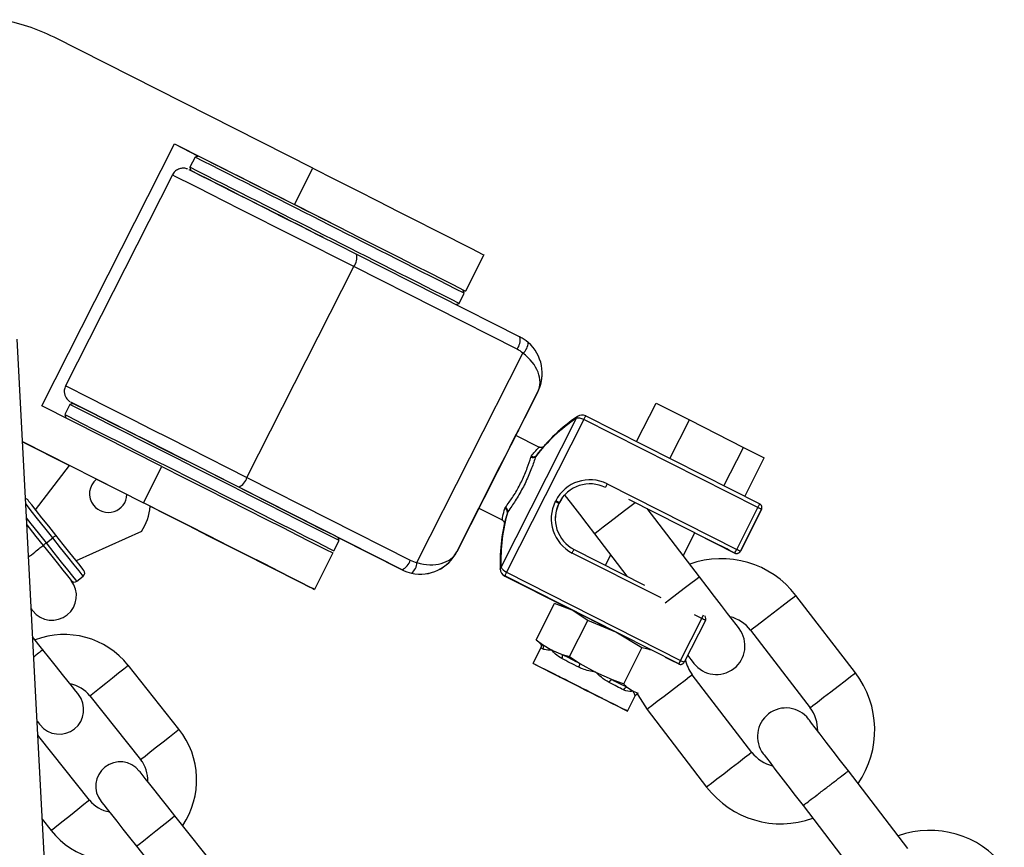
# Model space of a CAD drawing. Units: millimetres. Extents: x 5 to 415, y 5 to 292.
# Drawn here: x 259 to 262, y 257 to 260 of the extents above; entities that cross this region are included whole.
import ezdxf

# ---------------------------------------------------------------- set-up
doc = ezdxf.new("R2010")
doc.units = ezdxf.units.MM

msp = doc.modelspace()

# ---------------------------------------------------------------- linework, layer by layer
at = {"color": 7, "linetype": 'Continuous', "lineweight": 25}
for p, q in [((259.66483, 259.28555), (258.7582, 259.74429)), ((258.7153, 258.45315), (259.17969, 259.37092)), ((258.71548, 258.45306), (259.17969, 259.37048)), ((259.17969, 259.37092), (259.60033, 259.15808)), ((259.17969, 259.37092), (259.17969, 259.37048)), ((259.17969, 259.37048), (259.26355, 259.32805)), ((259.2523, 259.32435), (259.23424, 259.28866)), ((259.26382, 259.32813), (259.2523, 259.32435)), ((259.23424, 259.28866), (259.238, 259.27718)), ((259.60033, 259.15808), (259.66483, 259.28555)), ((259.17278, 259.26213), (258.79869, 258.52281)), ((259.81822, 258.98373), (260.39033, 258.6942)), ((260.26393, 258.98218), (260.19943, 258.85472)), ((259.43421, 258.20142), (259.80829, 258.94074)), ((260.3804, 258.6512), (259.80829, 258.94074)), ((260.17751, 258.81138), (260.19556, 258.84707)), ((260.19556, 258.84707), (260.19179, 258.85859)), ((260.16615, 258.80765), (260.17751, 258.81138)), ((260.02969, 257.90351), (260.401, 258.63732)), ((260.4533, 258.5022), (260.16951, 257.94134)), ((260.37594, 258.34914), (260.4533, 258.50204)), ((260.4533, 258.50204), (260.4533, 258.5022)), ((259.13594, 258.24031), (258.7153, 258.45315)), ((258.81371, 258.45757), (258.79565, 258.42188)), ((258.82523, 258.46135), (258.81371, 258.45757)), ((260.79934, 258.32712), (260.86767, 258.46217)), ((260.86767, 258.46217), (260.98429, 258.40322)), ((258.79565, 258.42188), (258.79934, 258.41062)), ((260.62106, 258.41733), (261.23086, 258.10878)), ((260.32474, 257.88708), (260.58897, 258.40929)), ((260.61461, 258.40459), (260.34372, 257.86922)), ((261.22441, 258.09603), (260.61461, 258.40459)), ((260.91594, 258.26812), (260.98429, 258.40322)), ((260.98429, 258.40322), (261.17397, 258.30723)), ((260.45693, 258.30816), (260.37589, 258.34916)), ((258.64724, 258.32749), (259.07145, 258.11284)), ((258.64726, 258.32703), (258.81198, 258.24369)), ((260.42885, 258.27286), (260.43096, 258.27702)), ((260.43096, 258.27695), (260.42885, 258.27279)), ((260.44701, 258.27761), (260.44585, 258.27532)), ((261.10562, 258.17214), (261.17397, 258.30723)), ((261.17397, 258.30723), (261.24704, 258.27019)), ((258.6937, 258.08847), (258.81211, 258.24386)), ((259.07145, 258.11284), (259.13594, 258.24031)), ((261.17871, 258.13516), (261.24704, 258.27019)), ((258.90665, 258.19579), (259.01383, 258.14155)), ((259.43421, 258.20142), (260.00631, 257.91189)), ((260.69645, 258.17906), (261.15023, 257.94944)), ((259.97754, 257.8784), (259.40543, 258.16794)), ((260.51471, 258.11732), (260.516, 258.11987)), ((260.52874, 258.11341), (260.52746, 258.11086)), ((260.52746, 258.11067), (260.52875, 258.11322)), ((260.52746, 258.11067), (260.52875, 258.11322)), ((260.52746, 258.11067), (260.52746, 258.11086)), ((260.52875, 258.11322), (260.52874, 258.11341)), ((260.16951, 257.94117), (260.24694, 258.0942)), ((260.24692, 258.09421), (260.24174, 258.08398)), ((260.2469, 258.09422), (260.32793, 258.05322)), ((260.33767, 258.09264), (260.33977, 258.0968)), ((260.34786, 258.08165), (260.3467, 258.07937)), ((261.01953, 257.85326), (260.83604, 258.09239)), ((261.15023, 257.94944), (261.22441, 258.09603)), ((261.23715, 258.08958), (261.16298, 257.94299)), ((261.23715, 258.08953), (261.16298, 257.94294)), ((261.16298, 257.94285), (261.23715, 258.08944)), ((261.16298, 257.9428), (261.23715, 258.08938)), ((261.23715, 258.08953), (261.23715, 258.08958)), ((261.23715, 258.08938), (261.23715, 258.08944)), ((260.51453, 258.05599), (260.51453, 258.0558)), ((259.06429, 258.0127), (258.83599, 257.90958)), ((260.65214, 258.00351), (260.76532, 257.85602)), ((260.96311, 257.92679), (261.00389, 258.00738)), ((261.00385, 258.00731), (261.14379, 257.9365)), ((258.73131, 257.97235), (258.75367, 257.99013)), ((259.73892, 257.94459), (259.75698, 257.98029)), ((259.75698, 257.98029), (259.7532, 257.9918)), ((259.75325, 257.99164), (259.97754, 257.87817)), ((259.73505, 257.93694), (259.67055, 257.80948)), ((260.16951, 257.94134), (260.16951, 257.94117)), ((260.58035, 257.94961), (260.82723, 257.82469)), ((260.70856, 257.92999), (260.69033, 257.89396)), ((261.14379, 257.93664), (261.14379, 257.9367)), ((261.14379, 257.9365), (261.14379, 257.93655)), ((261.16298, 257.94299), (261.16298, 257.94294)), ((259.97754, 257.87817), (259.97754, 257.8784)), ((260.32162, 257.88072), (260.32162, 257.88091)), ((260.34372, 257.86922), (260.95351, 257.56067)), ((258.83802, 257.83818), (258.86038, 257.85597)), ((260.94707, 257.54792), (260.33727, 257.85647)), ((260.33727, 257.85647), (260.33727, 257.85627)), ((260.33727, 257.85627), (260.5516, 257.74782)), ((260.44804, 257.63284), (260.51203, 257.75932)), ((260.57382, 257.73671), (260.51203, 257.75932)), ((261.56612, 257.51639), (261.35741, 257.7884)), ((260.62866, 257.70037), (260.57382, 257.73671)), ((260.56466, 257.57389), (260.62866, 257.70037)), ((260.72697, 257.65924), (260.62866, 257.70037)), ((260.95351, 257.56067), (261.02769, 257.70726)), ((261.04043, 257.7008), (260.96626, 257.55421)), ((260.81834, 257.60438), (260.72697, 257.65924)), ((261.19873, 257.66665), (261.40745, 257.39464)), ((258.71911, 257.59756), (258.68312, 257.64281)), ((260.44804, 257.63284), (260.46957, 257.61652)), ((260.45685, 257.6243), (260.46037, 257.62115)), ((260.46359, 257.60405), (260.43629, 257.5501)), ((260.46957, 257.61652), (260.50287, 257.5965)), ((260.50287, 257.5965), (260.53874, 257.58155)), ((260.75434, 257.4779), (260.81834, 257.60438)), ((260.53874, 257.58155), (260.56466, 257.57389)), ((260.56466, 257.57389), (260.60105, 257.55003)), ((260.60105, 257.55003), (260.65603, 257.51903)), ((260.97851, 257.57837), (260.96626, 257.55416)), ((260.96626, 257.55421), (260.96626, 257.55416)), ((260.97071, 257.56287), (260.97848, 257.57822)), ((260.97072, 257.56283), (260.9785, 257.5782)), ((259.19578, 257.31958), (259.01792, 257.54318)), ((260.44885, 257.54372), (260.52507, 257.50513)), ((260.65603, 257.51903), (260.71356, 257.49309)), ((260.94707, 257.54786), (260.94707, 257.54792)), ((260.52551, 257.50498), (260.52552, 257.50495)), ((260.71356, 257.49309), (260.75434, 257.4779)), ((261.20345, 257.2381), (260.99473, 257.51011)), ((260.76701, 257.46603), (260.7874, 257.45252)), ((260.7874, 257.45252), (260.8049, 257.44607)), ((258.88375, 257.43647), (259.06162, 257.21286)), ((260.67848, 257.42756), (260.67851, 257.42756)), ((260.76771, 257.38241), (260.79501, 257.43636)), ((260.83606, 257.38836), (261.04478, 257.11635)), ((258.70487, 257.29418), (258.70113, 257.29916)), ((258.88274, 257.07058), (258.70487, 257.29418)), ((261.75004, 256.90124), (261.54141, 257.17313)), ((261.38265, 257.05149), (261.59137, 256.77948)), ((258.71659, 257.00406), (258.74857, 256.96386)), ((259.35941, 256.79259), (259.18155, 257.0162)), ((259.04739, 256.90948), (259.22525, 256.68588))]:
    msp.add_line(p, q, dxfattribs=at)
at = {"color": 8, "linetype": 'Continuous', "lineweight": 25}
for p, q in [((261.14379, 257.9367), (260.77246, 258.12458)), ((260.88548, 257.77921), (260.5739, 257.93687)), ((261.02769, 257.70726), (261.00228, 257.72011)), ((261.02769, 257.70726), (261.03401, 257.71975)), ((258.70487, 257.29418), (258.70153, 257.29152))]:
    msp.add_line(p, q, dxfattribs=at)
at = {"color": 7, "linetype": 'Continuous', "lineweight": 25, "flags": 128}
for points in [[(259.23037, 259.28102), (259.23037, 259.28102), (259.23498, 259.27871), (259.24873, 259.27177), (259.27135, 259.26035), (259.30239, 259.24466), (259.34125, 259.22502), (259.38717, 259.20181), (259.43925, 259.17547), (259.49646, 259.14653), (259.5577, 259.11555), (259.62176, 259.08315), (259.68739, 259.04994), (259.75331, 259.01658), (259.81822, 258.98373)], [(259.66483, 259.28555), (259.74303, 259.24598), (259.81989, 259.20708), (259.89409, 259.16952), (259.96438, 259.13395), (260.02954, 259.10096), (260.08846, 259.07113), (260.14013, 259.04496), (260.18367, 259.02291), (260.21833, 259.00535), (260.24352, 258.99257), (260.25881, 258.98481), (260.26393, 258.98218)], [(260.19943, 258.85472), (260.19431, 258.85734), (260.17902, 258.8651), (260.15383, 258.87788), (260.11917, 258.89544), (260.07563, 258.9175), (260.02396, 258.94366), (259.96504, 258.97349), (259.89988, 259.00648), (259.8296, 259.04206), (259.75539, 259.07961), (259.67853, 259.11851), (259.60033, 259.15808)], [(260.1918, 258.85854), (260.19431, 258.85728), (260.19943, 258.85472)], [(259.19372, 247.89987), (259.15595, 248.6206), (259.11848, 249.33559), (259.08132, 250.04472), (259.04447, 250.74791), (259.00793, 251.44504), (258.97172, 252.13603), (258.93583, 252.82078), (258.90028, 253.49918), (258.86506, 254.17115), (258.83019, 254.83659), (258.79566, 255.49541), (258.76148, 256.1475), (258.72767, 256.79279), (258.69421, 257.43118), (258.66112, 258.06257), (258.6284, 258.68689)], [(259.75698, 257.98029), (259.75439, 257.98161), (259.74297, 257.98741), (259.72263, 257.99773), (259.69379, 258.01234), (259.65699, 258.03098), (259.61297, 258.05328), (259.56256, 258.0788), (259.50676, 258.10705), (259.44665, 258.13747), (259.3834, 258.16948), (259.31824, 258.20245), (259.25245, 258.23575), (259.18729, 258.26871), (259.12404, 258.30071), (259.06392, 258.33111), (259.00812, 258.35934), (258.95772, 258.38483), (258.91369, 258.40709), (258.8769, 258.42569), (258.84805, 258.44026), (258.82772, 258.45053), (258.8163, 258.45628), (258.81371, 258.45757)], [(259.40543, 258.16794), (259.34052, 258.20079), (259.2746, 258.23414), (259.20897, 258.26735), (259.14491, 258.29976), (259.08368, 258.33073), (259.02646, 258.35967), (258.97438, 258.38601), (258.92847, 258.40922), (258.8896, 258.42887), (258.85856, 258.44455), (258.83595, 258.45597), (258.8222, 258.46291), (258.81758, 258.46522), (258.8222, 258.46286), (258.82519, 258.46134)], [(258.82523, 258.46135), (258.82777, 258.46008), (258.83901, 258.45441), (258.85901, 258.44432), (258.88739, 258.42998), (258.92359, 258.41168), (258.9669, 258.38979), (259.01649, 258.36471), (259.07139, 258.33695), (259.13052, 258.30703), (259.19275, 258.27555), (259.25685, 258.24312), (259.32158, 258.21037), (259.38568, 258.17793), (259.4479, 258.14644), (259.50704, 258.11651), (259.56194, 258.08872), (259.61152, 258.06361), (259.65484, 258.04168), (259.69104, 258.02334), (259.71941, 258.00896), (259.73942, 257.99882), (259.75066, 257.99311), (259.7532, 257.9918)], [(258.79565, 258.42188), (258.79824, 258.42059), (258.80966, 258.41483), (258.82999, 258.40457), (258.85884, 258.38999), (258.89563, 258.3714), (258.93966, 258.34914), (258.99007, 258.32365), (259.04587, 258.29543), (259.10597, 258.26502), (259.16923, 258.23302), (259.23438, 258.20006), (259.30018, 258.16676), (259.36534, 258.13379), (259.42859, 258.10178), (259.4887, 258.07135), (259.5445, 258.04311), (259.59491, 258.01758), (259.63894, 257.99529), (259.67573, 257.97665), (259.70458, 257.96204), (259.72491, 257.95172), (259.73633, 257.94592), (259.73892, 257.94459)], [(260.61461, 258.40459), (260.61587, 258.40708), (260.61708, 258.40947), (260.61819, 258.41167), (260.61917, 258.4136), (260.61997, 258.41518), (260.62057, 258.41636), (260.62094, 258.41709), (260.62106, 258.41733)], [(260.23724, 258.0751), (260.23854, 258.0777), (260.24429, 258.08907), (260.25425, 258.10877), (260.26781, 258.13557), (260.2841, 258.16777), (260.30211, 258.20337), (260.3207, 258.24011), (260.33871, 258.2757), (260.355, 258.30789), (260.36856, 258.33467), (260.37852, 258.35435), (260.38426, 258.36569), (260.38558, 258.36827)], [(260.38536, 258.36783), (260.38195, 258.36108), (260.37591, 258.34915)], [(259.13594, 258.24031), (259.21415, 258.20074), (259.291, 258.16184), (259.36521, 258.12428), (259.4355, 258.08871), (259.50066, 258.05572), (259.55957, 258.02589), (259.61124, 257.99972), (259.65478, 257.97767), (259.68944, 257.9601), (259.71463, 257.94733), (259.72992, 257.93957), (259.73505, 257.93694)], [(260.52875, 258.11322), (260.54137, 258.13306), (260.54734, 258.1401)], [(260.54734, 258.1401), (260.55375, 258.13174), (260.57483, 258.10426), (260.59889, 258.07291), (260.62499, 258.03889), (260.65214, 258.00351)], [(258.76485, 257.99903), (258.73953, 258.03086), (258.71594, 258.06052), (258.69568, 258.08599), (258.68013, 258.10553), (258.67036, 258.11782), (258.66703, 258.12201)], [(259.67055, 257.80948), (259.66542, 257.8121), (259.65013, 257.81986), (259.62494, 257.83264), (259.59028, 257.8502), (259.54675, 257.87225), (259.49508, 257.89842), (259.43616, 257.92825), (259.371, 257.96124), (259.30071, 257.99681), (259.22651, 258.03437), (259.14965, 258.07327), (259.07145, 258.11284)], [(260.51471, 258.11732), (260.51719, 258.11606), (260.51959, 258.11485), (260.52179, 258.11374), (260.52372, 258.11275), (260.52531, 258.11195), (260.52649, 258.11135), (260.52721, 258.11099), (260.52746, 258.11086)], [(261.22441, 258.09603), (261.22567, 258.09852), (261.22687, 258.10091), (261.22799, 258.10312), (261.22897, 258.10505), (261.22977, 258.10663), (261.23037, 258.10781), (261.23073, 258.10853), (261.23086, 258.10878)], [(259.09499, 258.10049), (259.14965, 258.07283), (259.22651, 258.03395), (259.30071, 257.99641), (259.371, 257.96086), (259.43616, 257.9279), (259.49508, 257.89811), (259.54675, 257.87199), (259.59028, 257.84998), (259.62495, 257.83247), (259.65013, 257.81975), (259.66542, 257.81204), (259.67055, 257.80948)], [(258.66252, 258.03588), (258.67121, 258.02494), (258.69481, 257.99529), (258.72013, 257.96345)], [(258.86267, 257.87605), (258.85934, 257.88023), (258.84957, 257.89252), (258.83402, 257.91207), (258.81376, 257.93754), (258.79017, 257.9672), (258.76485, 257.99903)], [(261.14379, 257.93655), (261.11229, 257.95249), (261.08794, 257.96483), (261.07263, 257.97258)], [(258.72013, 257.96345), (258.74544, 257.93162), (258.76904, 257.90196), (258.7893, 257.87649), (258.80485, 257.85695), (258.81462, 257.84466), (258.81795, 257.84047)], [(260.5739, 257.93687), (260.57516, 257.93936), (260.57637, 257.94175), (260.57748, 257.94395), (260.57846, 257.94588), (260.57927, 257.94747), (260.57986, 257.94864), (260.58023, 257.94937), (260.58035, 257.94961)], [(260.34372, 257.86922), (260.34246, 257.86673), (260.34125, 257.86434), (260.34013, 257.86214), (260.33916, 257.8602), (260.33836, 257.85862), (260.33776, 257.85744), (260.33739, 257.85672), (260.33727, 257.85647)], [(261.15867, 257.67192), (261.156, 257.67541), (261.14808, 257.68573), (261.13522, 257.70248), (261.11792, 257.72503), (261.09683, 257.75251), (261.07278, 257.78387), (261.04667, 257.81788), (261.01953, 257.85326)], [(258.67797, 257.74107), (258.68046, 257.73795), (258.68379, 257.73376)], [(260.72715, 257.65914), (260.7212, 257.66214), (260.68855, 257.67867), (260.65722, 257.69452), (260.62975, 257.70841), (260.60837, 257.71922), (260.60224, 257.72232)], [(258.84361, 257.44104), (258.84122, 257.44405), (258.83414, 257.45295), (258.82264, 257.4674), (258.80717, 257.48685), (258.78832, 257.51055), (258.76681, 257.5376), (258.74346, 257.56694), (258.71918, 257.59746)], [(260.59668, 257.53677), (260.58885, 257.54073), (260.58112, 257.54464), (260.57351, 257.54849), (260.56602, 257.55228), (260.55868, 257.55599), (260.55151, 257.55962), (260.54452, 257.56316), (260.53773, 257.56659)], [(260.53874, 257.58155), (260.54592, 257.57792), (260.55331, 257.57418), (260.56089, 257.57035), (260.56865, 257.56642), (260.57656, 257.56242), (260.58461, 257.55835), (260.59278, 257.55421), (260.60105, 257.55003)], [(260.89922, 257.57206), (260.91558, 257.56379), (260.94707, 257.54786)], [(260.95351, 257.56067), (260.956, 257.55941), (260.95839, 257.5582), (260.9606, 257.55708), (260.96253, 257.5561), (260.96411, 257.5553), (260.96529, 257.5547), (260.96602, 257.55434), (260.96626, 257.55421)], [(260.9785, 257.5782), (260.98941, 257.56397), (260.99733, 257.55366), (261, 257.55017)], [(260.70193, 257.41564), (260.70654, 257.41331), (260.73337, 257.39974), (260.75312, 257.38976), (260.76472, 257.3839), (260.76755, 257.38248), (260.76146, 257.38558), (260.74677, 257.39303), (260.72427, 257.40443), (260.69518, 257.41915), (260.66107, 257.43642), (260.62377, 257.45529), (260.5853, 257.47476), (260.54773, 257.49377), (260.51309, 257.51129), (260.48324, 257.52639), (260.45979, 257.53824), (260.444, 257.54622), (260.43674, 257.54988), (260.43838, 257.54903), (260.44885, 257.54372), (260.44885, 257.54372)], [(260.53131, 257.50201), (260.54556, 257.49479), (260.56662, 257.48413), (260.59195, 257.47131), (260.61849, 257.45788), (260.64303, 257.44546), (260.66263, 257.43556), (260.67492, 257.42935), (260.67841, 257.42759), (260.67268, 257.4305), (260.65843, 257.43772), (260.63737, 257.44838), (260.61205, 257.4612), (260.58551, 257.47462), (260.56096, 257.48704), (260.54136, 257.49695), (260.52908, 257.50316), (260.52559, 257.50492), (260.53131, 257.50201)], [(260.75369, 257.45731), (260.74824, 257.46006), (260.74252, 257.46296), (260.73653, 257.46599), (260.73029, 257.46915), (260.72382, 257.47243), (260.71712, 257.47582), (260.71021, 257.47932), (260.70312, 257.48291)], [(260.71356, 257.49309), (260.72106, 257.4893), (260.72836, 257.4856), (260.73544, 257.48202), (260.74228, 257.47855), (260.74888, 257.47521), (260.75521, 257.47201), (260.76126, 257.46895), (260.76701, 257.46603)], [(260.69625, 257.41858), (260.70354, 257.41488), (260.70397, 257.41465)], [(260.80207, 257.44301), (260.80374, 257.43966), (260.83606, 257.38836)], [(258.69857, 257.348), (258.69996, 257.34625), (258.70705, 257.33734), (258.70945, 257.33432)], [(261.54141, 257.17313), (261.51425, 257.20852), (261.48814, 257.24256), (261.46406, 257.27393), (261.44296, 257.30143), (261.42565, 257.324), (261.41278, 257.34077), (261.40485, 257.35109), (261.40218, 257.35458)], [(261.24351, 257.23283), (261.24618, 257.22935), (261.25409, 257.21904), (261.26694, 257.20229), (261.28423, 257.17976), (261.3053, 257.1523), (261.32934, 257.12096), (261.35543, 257.08697), (261.38257, 257.0516)], [(259.18155, 257.0162), (259.15726, 257.04673), (259.1339, 257.0761), (259.11237, 257.10316), (259.09351, 257.12687), (259.07803, 257.14634), (259.06652, 257.1608), (259.05944, 257.16971), (259.05704, 257.17272)], [(258.92288, 257.066), (258.92527, 257.06299), (258.93236, 257.05409), (258.94386, 257.03962), (258.95935, 257.02016), (258.97822, 256.99644), (258.99974, 256.96938), (259.0231, 256.94002), (259.04739, 256.90948)]]:
    msp.add_lwpolyline(points, dxfattribs=at)
at = {"color": 8, "linetype": 'Continuous', "lineweight": 25, "flags": 128}
for points in [[(259.80829, 258.94074), (259.74075, 258.97492), (259.67214, 259.00964), (259.60373, 259.04425), (259.53675, 259.07814), (259.47242, 259.11068), (259.4119, 259.14129), (259.35629, 259.16941), (259.30661, 259.19453), (259.26374, 259.2162), (259.22848, 259.23402), (259.20146, 259.24767), (259.18317, 259.2569), (259.17394, 259.26155), (259.17278, 259.26213)], [(258.79869, 258.52281), (258.79985, 258.52223), (258.80908, 258.51759), (258.82737, 258.50836), (258.85439, 258.49471), (258.88965, 258.47689), (258.93252, 258.45522), (258.9822, 258.4301), (259.03781, 258.40197), (259.09833, 258.37136), (259.16266, 258.33882), (259.22964, 258.30493), (259.29805, 258.27032), (259.36666, 258.23561), (259.43421, 258.20142)], [(260.38558, 258.36827), (260.38543, 258.36798), (260.38536, 258.36783)], [(260.69645, 258.17906), (260.69519, 258.17657), (260.69398, 258.17418), (260.69286, 258.17198), (260.69189, 258.17004), (260.69108, 258.16846), (260.69057, 258.16744)], [(258.75367, 257.99013), (258.72605, 258.02486), (258.70031, 258.05721), (258.67821, 258.085), (258.66125, 258.10632), (258.65866, 258.10958)], [(260.79503, 258.11316), (260.7802, 258.10178), (260.75723, 258.08416), (260.73148, 258.06439)], [(258.73131, 257.97235), (258.70369, 258.00707), (258.67795, 258.03943), (258.66123, 258.06045)], [(260.73148, 258.06439), (260.70572, 258.04462), (260.68275, 258.027), (260.66506, 258.01343), (260.65457, 258.00538), (260.65214, 258.00351)], [(258.83802, 257.83818), (258.83439, 257.84276), (258.82373, 257.85616), (258.80677, 257.87748), (258.78466, 257.90527), (258.75893, 257.93763), (258.73131, 257.97235)], [(258.86038, 257.85597), (258.85675, 257.86054), (258.84609, 257.87395), (258.82913, 257.89527), (258.80703, 257.92305), (258.78129, 257.95541), (258.75367, 257.99013)], [(261.07263, 257.97258), (261.07256, 257.97262), (261.0673, 257.9753), (261.06797, 257.97497)], [(261.01953, 257.85326), (261.0171, 257.8514), (261.00661, 257.84335), (260.98892, 257.82978), (260.96595, 257.81215), (260.94019, 257.79238)], [(260.94019, 257.79238), (260.91443, 257.77262), (260.8994, 257.76108)], [(261.19873, 257.66665), (261.20477, 257.67128), (261.22197, 257.68448), (261.24771, 257.70423), (261.27807, 257.72752), (261.30843, 257.75082), (261.33417, 257.77057), (261.35137, 257.78377), (261.35741, 257.7884), (261.35741, 257.7884)], [(258.88375, 257.43647), (258.8878, 257.43968), (258.89945, 257.44895), (258.9173, 257.46315), (258.93919, 257.48056), (258.96248, 257.49909), (258.98438, 257.5165), (259.00223, 257.5307), (259.01387, 257.53997), (259.01792, 257.54318)], [(261.40745, 257.39464), (261.40854, 257.39547), (261.41701, 257.40198), (261.43306, 257.41429), (261.45492, 257.43106), (261.48024, 257.45049), (261.50626, 257.47046), (261.53018, 257.48881), (261.54939, 257.50356), (261.56183, 257.51309), (261.56612, 257.51639)], [(260.99473, 257.51011), (260.99365, 257.50928), (260.98517, 257.50277), (260.96913, 257.49046), (260.94726, 257.47369), (260.92194, 257.45426), (260.89592, 257.43429), (260.872, 257.41594), (260.85279, 257.40119), (260.84036, 257.39166), (260.83606, 257.38836)], [(260.79501, 257.43636), (260.79499, 257.43637), (260.79469, 257.43652)], [(259.06162, 257.21286), (259.06566, 257.21608), (259.07731, 257.22535), (259.09516, 257.23954), (259.11705, 257.25696), (259.14035, 257.27549), (259.16224, 257.2929), (259.18009, 257.3071), (259.19173, 257.31636), (259.19578, 257.31958)], [(261.20345, 257.2381), (261.20237, 257.23727), (261.19388, 257.23077), (261.17785, 257.21846), (261.15598, 257.20168), (261.13066, 257.18225), (261.10464, 257.16228), (261.08072, 257.14393), (261.0615, 257.12919), (261.04908, 257.11965), (261.04478, 257.11635), (261.04478, 257.11635)], [(258.88274, 257.07058), (258.87763, 257.06652), (258.86309, 257.05495), (258.84133, 257.03764), (258.81566, 257.01722), (258.78998, 256.9968), (258.76822, 256.97949), (258.75368, 256.96792), (258.74857, 256.96386), (258.74857, 256.96386)], [(259.11447, 256.96284), (259.13741, 256.98109), (259.15759, 256.99714), (259.17256, 257.00905), (259.18053, 257.01538), (259.18155, 257.0162)], [(259.04739, 256.90948), (259.0484, 256.91029), (259.05637, 256.91663), (259.07135, 256.92854), (259.09152, 256.94459), (259.11447, 256.96284)]]:
    msp.add_lwpolyline(points, dxfattribs=at)
at = {"color": 7, "linetype": 'Continuous', "lineweight": 25}
for centre, radius, start, end in [((258.46147, 259.15781), 0.65728, 63.16256, 80.51826), ((71.55121, -112.48666), 416.50345, 63.1413163, 63.2140178), ((71.16982, -113.24702), 417.36267, 63.1417666, 63.2131419), ((73.82483, -107.98733), 411.4223, 63.1407009, 63.2142999), ((71.14402, -113.29801), 417.36267, 63.1417666, 63.2131419), ((67.04687, -122.01692), 427.04075, 63.1089305, 63.1798589), ((72.45065, -111.34771), 415.04111, 63.1080717, 63.1810513), ((259.767, 258.97292), 0.05235, 322.07235, 11.92317), ((260.33912, 258.68338), 0.05234, 322.07196, 11.93019), ((260.36994, 258.67631), 0.04985, 308.53713, 357.76528), ((260.5968, 258.4092), 0.00783, 126.95941, 179.35472), ((260.4356, 258.28618), 0.01493, 243.14535, 313.34305), ((260.43865, 258.28645), 0.01217, 230.823, 313.38232), ((260.43865, 258.28639), 0.01217, 230.79947, 313.35727), ((258.9482, 258.14487), 0.06571, 129.21829, 218.5), ((259.38376, 258.21566), 0.05241, 294.41909, 344.23449), ((260.63582, 258.05924), 0.13429, 63.16104, 153.16099), ((260.63582, 258.05923), 0.12, 63.16024, 153.1613), ((258.9482, 258.14487), 0.06571, 218.5, 357.1035), ((258.65584, 258.11311), 0.01429, 38.5, 82.41815), ((260.63453, 258.05669), 0.13429, 153.16104, 243.16099), ((260.63452, 258.05668), 0.11999, 153.15784, 243.16369), ((260.63461, 258.05647), 0.12008, 153.16927, 180.31996), ((257.90434, 252.94688), 5.79487, 63.071096, 63.212349), ((261.2244, 258.09602), 0.0143, 0.36124, 63.14392), ((258.91126, 258.11549), 0.18434, 326.11034, 355.33108), ((260.33462, 258.08086), 0.01217, 352.96335, 75.50906), ((260.33301, 258.08346), 0.01495, 353.05326, 63.13718), ((257.38817, 250.50289), 8.50721, 63.099773, 63.196011), ((225.92325, 188.35036), 77.9919, 63.1541144, 63.2165261), ((258.39217, 259.33631), 3.08712, 333.03969, 333.30484), ((261.15024, 257.94944), 0.01429, 243.15636, 333.15146), ((258.51301, 252.72458), 5.8527, 63.077949, 63.217836), ((259.95583, 257.92616), 0.05246, 294.44387, 344.21546), ((259.97984, 257.90544), 0.0499, 308.56964, 357.77934), ((261.09673, 257.58838), 0.32857, 37.49966, 109.78107), ((258.85149, 257.86715), 0.01429, 308.5, 38.5), ((260.32946, 257.88082), 0.00785, 127.03402, 179.33107), ((258.75087, 257.78711), 0.08571, 218.5, 38.5), ((258.82913, 257.84937), 0.01429, 218.5, 308.5), ((207.29536, 152.15746), 118.26055, 63.1398697, 63.2071498), ((257.19145, 250.11411), 8.50721, 63.099773, 63.196011), ((261.02769, 257.70725), 0.01429, 0.3464, 38.76856), ((261.09673, 257.58838), 0.12857, 37.48015, 76.44244), ((261.07934, 257.61105), 0.1, 217.5, 37.5), ((258.79432, 257.36532), 0.28571, 38.5, 111.0424), ((260.45975, 257.60629), 0.01418, 332.17635, 46.17675), ((260.52479, 257.57498), 0.01542, 327.04606, 25.2167), ((260.56938, 257.55312), 0.03182, 329.08715, 354.42318), ((266.85779, 254.56741), 6.61967, 153.11659, 153.240269), ((260.95352, 257.56066), 0.01429, 243.16153, 333.16465), ((261.09673, 257.58838), 0.12857, 191.46018, 217.5), ((189.01944, 115.98566), 158.55862, 63.1245566, 63.2040214), ((261.30545, 257.31637), 0.32857, 325.21893, 37.5), ((260.71915, 257.47693), 0.0171, 109.05323, 159.52746), ((258.79432, 257.36532), 0.11429, 38.5, 79.90962), ((260.7668, 257.45182), 0.01421, 89.15363, 157.30202), ((258.77653, 257.38768), 0.08571, 218.5, 38.5), ((261.32284, 257.2937), 0.1, 37.5, 217.5), ((261.30545, 257.31637), 0.12857, 358.55756, 37.5), ((258.97218, 257.14172), 0.28571, 325.9576, 38.5), ((258.98996, 257.11936), 0.08571, 38.5, 218.5), ((258.97218, 257.14172), 0.11429, 357.09038, 38.5), ((261.30545, 257.31637), 0.12857, 217.5, 256.44244), ((261.30545, 257.31637), 0.32857, 217.5, 289.78107), ((258.97218, 257.14172), 0.11429, 218.5, 259.90962), ((258.97218, 257.14172), 0.28571, 218.48773, 291.0424), ((261.82725, 256.63635), 0.32857, 37.5, 109.78107)]:
    msp.add_arc(centre, radius, start, end, dxfattribs=at)
at = {"color": 8, "linetype": 'Continuous', "lineweight": 25}
for centre, radius, start, end in [((258.48498, 258.96857), 1.9669, 332.9831, 333.27307), ((261.22438, 258.09604), 0.01431, 333.17996, 0.29904), ((261.02764, 257.70726), 0.01434, 333.20353, 0.27547), ((259.63772, 255.95433), 1.8449, 63.1045, 63.40702), ((260.80746, 257.43006), 0.01432, 109.83084, 153.13869)]:
    msp.add_arc(centre, radius, start, end, dxfattribs=at)
at = {"color": 7, "linetype": 'Continuous', "lineweight": 25}
for centre, major_axis, ratio, start_param, end_param in [((260.32583, 258.56673), (-0.07522, 0.12146), 0.9999417, 5.0112797, 5.260265), ((260.32583, 258.5667), (0.03276, 0.13908), 0.9997706, 4.4753693, 5.7971803), ((260.33526, 258.56197), (-0.05264, 0.08503), 0.9999167, 5.0113971, 5.2603825), ((260.32583, 258.5667), (0.12746, -0.06452), 0.7002916, 0.0002937, 1.3221047), ((260.32583, 258.56653), (0.13905, -0.03275), 0.9997705, 6.0460064, 6.520205), ((260.94025, 257.9035), (0.14198, 0.60274), 0.9996799, 0.8286993, 1.153346), ((260.60816, 258.39183), (0.00655, 0.02781), 0.9998362, 6.0461796, 7.1119033), ((260.94025, 257.9035), (0.55145, -0.28128), 0.9772142, 2.6398418, 2.9644885), ((260.60816, 258.39183), (0.02549, -0.0129), 0.5002916, 1.570996, 2.6367197), ((260.94025, 257.9035), (0.60257, -0.14193), 0.9996797, 3.0848444, 3.4094911), ((260.94025, 257.9035), (0.55324, -0.27774), 0.9766309, 3.3187769, 3.6434236), ((260.04204, 258.00583), (0.13905, -0.03275), 0.9997705, 4.7241954, 6.0460064), ((260.04204, 258.00567), (0.03276, 0.13908), 0.9997706, 3.1535584, 4.4753693), ((260.04204, 258.00583), (0.12748, -0.06447), 0.6997083, 4.961081, 6.282892), ((260.05146, 258.00111), (-0.05264, 0.08503), 0.9999167, 2.1187898, 2.3677752), ((260.94025, 257.9035), (0.14198, 0.60274), 0.9996799, 1.8079705, 1.8388445), ((260.04204, 258.00587), (-0.07522, 0.12146), 0.9999417, 2.1186724, 2.3676577), ((260.04204, 258.00564), (0.12152, 0.07512), 0.9999416, 3.690314, 3.9392993), ((260.35017, 257.88196), (0.02781, -0.00655), 0.999836, 3.4094724, 4.4751961), ((260.35017, 257.88177), (0.00655, 0.02781), 0.9998362, 1.8388632, 2.9045869), ((260.35017, 257.88196), (0.02549, -0.0129), 0.4997083, 3.6464657, 4.7121894)]:
    msp.add_ellipse(centre, major_axis=major_axis, ratio=ratio, start_param=start_param, end_param=end_param, dxfattribs=at)
for points, knots in [([(259.22553, 259.2831), (259.22151, 259.28417), (259.21341, 259.28634), (259.19995, 259.28491), (259.18701, 259.27914), (259.17725, 259.27084), (259.17433, 259.26398), (259.17339, 259.26178)], [0, 0, 0, 0, 0.2016804, 0.4051235, 0.6404949, 0.8846143, 1, 1, 1, 1]), ([(258.7993, 258.52246), (258.79793, 258.52001), (258.79426, 258.51343), (258.79357, 258.50173), (258.79571, 258.49016), (258.7999, 258.48127), (258.80477, 258.47484), (258.8093, 258.47051), (258.81216, 258.46852), (258.81329, 258.46774)], [0, 0, 0, 0, 0.1344156, 0.3610231, 0.5448257, 0.7001369, 0.8297142, 0.9327273, 1, 1, 1, 1]), ([(260.47329, 258.31007), (260.47328, 258.31006), (260.47261, 258.30951), (260.47081, 258.30811), (260.46748, 258.30672), (260.46323, 258.30624), (260.45948, 258.30673), (260.45764, 258.30794), (260.45714, 258.30828)], [0, 0, 0, 0, 0.0016783, 0.1643281, 0.3747574, 0.6225845, 0.896608, 1, 1, 1, 1]), ([(260.44585, 258.27532), (260.44149, 258.26195), (260.43274, 258.23511), (260.41219, 258.1869), (260.3876, 258.14063), (260.36484, 258.10506), (260.35247, 258.08802), (260.34786, 258.08165)], [0, 0, 0, 0, 0.219966, 0.4413655, 0.6584956, 0.8724687, 1, 1, 1, 1]), ([(260.33977, 258.0968), (260.34409, 258.10251), (260.35562, 258.11776), (260.37675, 258.14987), (260.39928, 258.192), (260.41765, 258.23612), (260.42512, 258.26061), (260.42885, 258.27286)], [0, 0, 0, 0, 0.1282573, 0.34219286, 0.55835841, 0.77916163, 1, 1, 1, 1]), ([(261.23715, 258.08953), (261.23772, 258.09085), (261.23864, 258.093), (261.23858, 258.09521), (261.23856, 258.09606)], [0, 0, 0, 0, 0.61696731, 1, 1, 1, 1]), ([(260.3278, 258.05308), (260.32884, 258.05259), (260.33109, 258.05154), (260.33352, 258.04879), (260.33516, 258.04582), (260.33596, 258.04309), (260.33616, 258.04086), (260.33618, 258.03948), (260.33608, 258.03891), (260.33607, 258.03888)], [0, 0, 0, 0, 0.19374403, 0.41988197, 0.61041269, 0.77009812, 0.89898384, 0.99517933, 1, 1, 1, 1]), ([(258.76485, 257.99903), (258.76468, 257.99889), (258.76434, 257.99863), (258.76176, 257.99657), (258.75806, 257.99363), (258.75513, 257.9913), (258.75367, 257.99013)], [0, 0, 0, 0, 0.24997003, 0.49998057, 0.74996247, 1, 1, 1, 1]), ([(258.73131, 257.97235), (258.72984, 257.97118), (258.72691, 257.96885), (258.72322, 257.96591), (258.72063, 257.96385), (258.7203, 257.96359), (258.72013, 257.96345)], [0, 0, 0, 0, 0.2499795, 0.4999967, 0.7499761, 1, 1, 1, 1]), ([(261.06752, 257.97519), (261.06751, 257.97519), (261.06745, 257.97522), (261.06781, 257.97504), (261.06813, 257.97488)], [0, 0, 0, 0, 0.10724769, 1, 1, 1, 1]), ([(261.14379, 257.93664), (261.14382, 257.93662), (261.14541, 257.93583), (261.14861, 257.93491), (261.1533, 257.9352), (261.15731, 257.93676), (261.16073, 257.93931), (261.16223, 257.94173), (261.16298, 257.94294)], [0, 0, 0, 0, 0.0055014, 0.2564195, 0.4694347, 0.6534612, 0.8265408, 1, 1, 1, 1]), ([(260.46154, 257.6199), (260.46247, 257.61865), (260.46434, 257.61614), (260.46531, 257.61139), (260.46509, 257.60715), (260.46382, 257.60492), (260.46338, 257.60416)], [0, 0, 0, 0, 0.2728574, 0.5479284, 0.8443193, 1, 1, 1, 1]), ([(260.50287, 257.5965), (260.50277, 257.5965), (260.49245, 257.59674), (260.48054, 257.59667), (260.47386, 257.5991), (260.47229, 257.59967)], [0, 0, 0, 0, 0.0074188, 0.7663067, 1, 1, 1, 1]), ([(260.53773, 257.56659), (260.52977, 257.57172), (260.51577, 257.58075), (260.50655, 257.5918), (260.50293, 257.59642), (260.50287, 257.5965)], [0, 0, 0, 0, 0.5640591, 0.9926084, 1, 1, 1, 1]), ([(260.84769, 257.59632), (260.8416, 257.59875), (260.83229, 257.60246), (260.82192, 257.60389), (260.81834, 257.60438)], [0, 0, 0, 0, 0.65454886, 1, 1, 1, 1]), ([(260.94707, 257.54786), (260.9471, 257.54785), (260.94869, 257.54705), (260.95189, 257.54613), (260.95658, 257.54642), (260.96059, 257.54798), (260.96401, 257.55053), (260.96551, 257.55295), (260.96626, 257.55416)], [0, 0, 0, 0, 0.0055002, 0.2564186, 0.4694341, 0.6534608, 0.8265406, 1, 1, 1, 1]), ([(260.65603, 257.51903), (260.65588, 257.51906), (260.64037, 257.52199), (260.61952, 257.52637), (260.60103, 257.53479), (260.59668, 257.53677)], [0, 0, 0, 0, 0.0074073, 0.7663176, 1, 1, 1, 1]), ([(260.70312, 257.48291), (260.69395, 257.48865), (260.67781, 257.49876), (260.66272, 257.51281), (260.65614, 257.51892), (260.65603, 257.51903)], [0, 0, 0, 0, 0.5640713, 0.9926289, 1, 1, 1, 1]), ([(260.7874, 257.45252), (260.78733, 257.4525), (260.78015, 257.45132), (260.76874, 257.45082), (260.75656, 257.45607), (260.75369, 257.45731)], [0, 0, 0, 0, 0.0073889, 0.7662787, 1, 1, 1, 1]), ([(260.75434, 257.4779), (260.75687, 257.47534), (260.76098, 257.47117), (260.76534, 257.46746), (260.76701, 257.46603)], [0, 0, 0, 0, 0.616572, 1, 1, 1, 1]), ([(260.79469, 257.43652), (260.79391, 257.43801), (260.79255, 257.44064), (260.78931, 257.44877), (260.78743, 257.45245), (260.7874, 257.45252)], [0, 0, 0, 0, 0.5640801, 0.9926142, 1, 1, 1, 1]), ([(260.79522, 257.43626), (260.79556, 257.43704), (260.79654, 257.43927), (260.79946, 257.44183), (260.80209, 257.44297), (260.80326, 257.44347)], [0, 0, 0, 0, 0.2277745, 0.6547635, 1, 1, 1, 1])]:
    msp.add_open_spline(points, degree=3, knots=knots, dxfattribs=at)
at = {"color": 8, "linetype": 'Continuous', "lineweight": 25}
for points, knots in [([(260.43096, 258.27702), (260.43478, 258.28176), (260.44499, 258.29443), (260.45661, 258.30722), (260.45681, 258.30742), (260.45691, 258.30753)], [0, 0, 0, 0, 0.2297085, 0.6128679, 1, 1, 1, 1]), ([(260.32862, 258.05459), (260.32853, 258.05414), (260.3281, 258.05195), (260.33028, 258.06386), (260.3352, 258.08304), (260.33767, 258.09264)], [0, 0, 0, 0, 0.1163633, 0.5581385, 1, 1, 1, 1]), ([(258.66847, 257.92236), (258.67194, 257.92512), (258.68411, 257.9348), (258.7015, 257.94864), (258.71713, 257.96107), (258.71913, 257.96266), (258.72013, 257.96345)], [0, 0, 0, 0, 0.1174607, 0.4116372, 0.7058245, 1, 1, 1, 1]), ([(258.71893, 257.59742), (258.71899, 257.59747), (258.7208, 257.5989), (258.71469, 257.59406), (258.70337, 257.58504), (258.69128, 257.57542), (258.68683, 257.57189)], [0, 0, 0, 0, 0.0132824, 0.3957075, 0.7781305, 1, 1, 1, 1]), ([(261.46199, 257.11237), (261.47239, 257.12034), (261.49318, 257.1363), (261.5194, 257.15642), (261.53775, 257.1705), (261.54013, 257.17233), (261.54133, 257.17324)], [0, 0, 0, 0, 0.25000469, 0.50000149, 0.75000203, 1, 1, 1, 1]), ([(261.38265, 257.05149), (261.38385, 257.05241), (261.38623, 257.05423), (261.40458, 257.06832), (261.4308, 257.08843), (261.45159, 257.10439), (261.46199, 257.11237)], [0, 0, 0, 0, 0.24999797, 0.49999851, 0.74999531, 1, 1, 1, 1])]:
    msp.add_open_spline(points, degree=3, knots=knots, dxfattribs=at)

doc.saveas('drawing.dxf')
